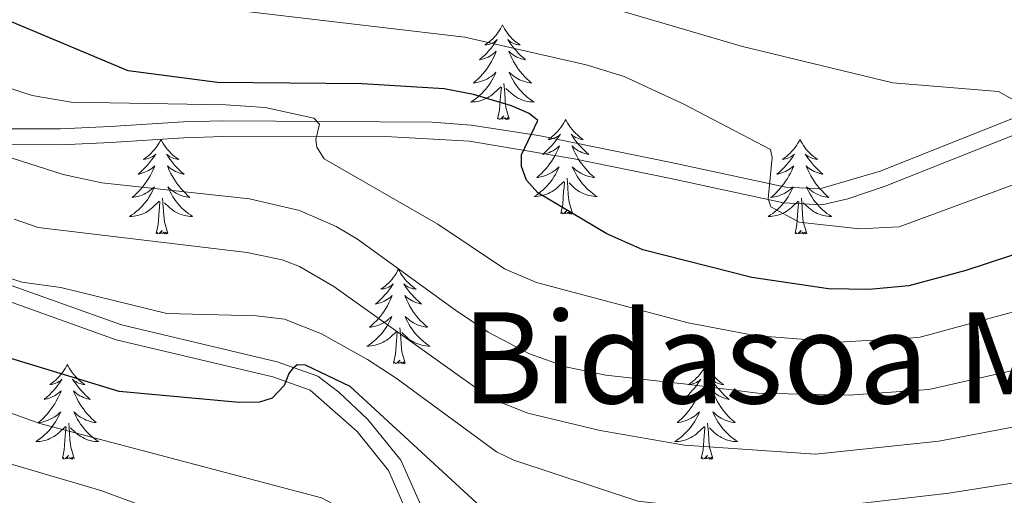
# Model space of a CAD drawing. Units: metres. Extents: x 605720 to 610222, y 4782069 to 4785109.
# Drawn here: x 607017 to 607141, y 4782871 to 4782931 of the extents above; entities that cross this region are included whole.
import ezdxf
from ezdxf.enums import TextEntityAlignment as Align

# ---------------------------------------------------------------- set-up
doc = ezdxf.new("R2010")
doc.units = ezdxf.units.M
doc.header["$MEASUREMENT"] = 0
doc.linetypes.add('DGN Style 3', pattern=[1147.6976, 819.784, -327.9136])
for name, color, linetype, lineweight in [('Nivel 21', 7, 'Continuous', 0), ('Nivel 36', 7, 'Continuous', 0), ('Nivel 4', 7, 'Continuous', 0), ('Nivel 45', 7, 'Continuous', 0), ('Nivel 5', 7, 'Continuous', 0), ('Nivel 61', 7, 'Continuous', 0), ('Nivel 63', 7, 'Continuous', 0)]:
    doc.layers.add(name, color=color, linetype=linetype, lineweight=lineweight)
doc.styles.add('Style-Times New Roman', font='txt')

msp = doc.modelspace()

# ---------------------------------------------------------------- linework, layer by layer
at = {"layer": 'Nivel 21', "color": 250, "linetype": 'Continuous', "lineweight": 0}
for points in [[(607141.87, 4782918.07, 309.78), (607125.28, 4782911.49, 307.22), (607117.7, 4782909.25, 306.11), (607113.4, 4782909.48, 305.06), (607098.97, 4782912.57, 302.33), (607082.26, 4782915.96, 299.78), (607073.76, 4782917.26, 298.47), (607068.84, 4782917.66, 297.66), (607042.5, 4782917.84, 292.88), (607037.5, 4782917.69, 292.89), (607028.25, 4782917.1, 292.18), (607021.99, 4782916.8, 292.06), (607013.76, 4782916.82, 290.78)], [(607012.01, 4782896.32, 278.88), (607029.04, 4782890.22, 277.07), (607048.75, 4782885.53, 274.81), (607053.47, 4782883.85, 274.81), (607059.4, 4782878.66, 274.54), (607063.36, 4782873.74, 273.89), (607069.7, 4782859.23, 272.82), (607072, 4782853.42, 271.66)]]:
    msp.add_polyline3d(points, dxfattribs=at)
at = {"layer": 'Nivel 21', "color": 250, "linetype": 'DGN Style 3', "lineweight": 0}
for points in [[(607142.65, 4782916.22, 309.78), (607125.93, 4782909.6, 307.22), (607121.22, 4782907.99, 306.57), (607117.93, 4782907.24, 306.11), (607113.13, 4782907.49, 305.06), (607098.7, 4782910.58, 302.36), (607086.73, 4782913.05, 300.48), (607073.55, 4782915.26, 298.47), (607063.7, 4782915.82, 296.8), (607042.53, 4782915.84, 292.88), (607037.54, 4782915.69, 292.89), (607028.36, 4782915.1, 292.18), (607022.03, 4782914.8, 292.06), (607013.7, 4782914.82, 290.78)], [(607011.97, 4782898.41, 278.98), (607029.7, 4782892.11, 277.06), (607049.32, 4782887.45, 274.81), (607054.44, 4782885.62, 274.81), (607057.08, 4782883.6, 274.75), (607060.72, 4782880.18, 274.56), (607064.91, 4782875.06, 273.92), (607071.54, 4782860.01, 272.82), (607073.79, 4782854.33, 271.66), (607076.24, 4782850.07, 270.89), (607077.63, 4782848.3, 270.61), (607081.4, 4782845.06, 270.16), (607087.24, 4782842.33, 269.48), (607092.22, 4782841.39, 268.68), (607100.16, 4782841.08, 266.94), (607115.46, 4782841.73, 266.54), (607126.2, 4782841.95, 265.94), (607140.69, 4782842.29, 264.08), (607150.88, 4782842.74, 263.39)]]:
    msp.add_polyline3d(points, dxfattribs=at)
at = {"layer": 'Nivel 36', "color": 92, "linetype": 'Continuous', "lineweight": 0, "flags": 128}
for points in [[(607077.71, 4782929.91), (607077.6, 4782929.69), (607077.44, 4782929.41), (607077.27, 4782929.15), (607077.09, 4782928.89), (607076.9, 4782928.64), (607076.69, 4782928.4), (607076.47, 4782928.18), (607076.24, 4782927.96), (607076, 4782927.76), (607075.75, 4782927.57), (607075.49, 4782927.39), (607075.69, 4782927.41), (607075.89, 4782927.45), (607076.09, 4782927.5), (607076.29, 4782927.57), (607076.48, 4782927.66), (607076.66, 4782927.76), (607076.83, 4782927.87), (607077.04, 4782928.06), (607077, 4782928), (607076.76, 4782927.65), (607076.52, 4782927.32), (607076.27, 4782926.99), (607076, 4782926.67), (607075.72, 4782926.37), (607075.43, 4782926.07), (607075.12, 4782925.79), (607074.81, 4782925.52), (607074.93, 4782925.54), (607075.18, 4782925.6), (607075.42, 4782925.67), (607075.66, 4782925.76), (607075.89, 4782925.86), (607076.11, 4782925.98), (607076.33, 4782926.11), (607076.54, 4782926.26), (607076.73, 4782926.42), (607076.92, 4782926.59), (607076.83, 4782926.36), (607076.68, 4782926), (607076.5, 4782925.65), (607076.32, 4782925.3), (607076.12, 4782924.96), (607075.91, 4782924.63), (607075.68, 4782924.31), (607075.44, 4782924), (607075.19, 4782923.69), (607074.93, 4782923.4), (607074.65, 4782923.12), (607074.36, 4782922.85), (607074.07, 4782922.59), (607074.26, 4782922.62), (607074.53, 4782922.66), (607074.79, 4782922.73), (607075.05, 4782922.81), (607075.31, 4782922.9), (607075.56, 4782923.01), (607075.8, 4782923.13), (607076.03, 4782923.27), (607076.26, 4782923.42), (607076.47, 4782923.58), (607076.68, 4782923.76), (607076.87, 4782923.95), (607076.73, 4782923.62)], [(607077.71, 4782929.91), (607077.82, 4782929.69), (607077.97, 4782929.41), (607078.14, 4782929.15), (607078.32, 4782928.89), (607078.52, 4782928.64), (607078.72, 4782928.4), (607078.94, 4782928.18), (607079.17, 4782927.96), (607079.41, 4782927.76), (607079.66, 4782927.57), (607079.92, 4782927.39), (607079.73, 4782927.41), (607079.52, 4782927.45), (607079.32, 4782927.5), (607079.13, 4782927.57), (607078.94, 4782927.66), (607078.76, 4782927.76), (607078.58, 4782927.87), (607078.38, 4782928.06), (607078.42, 4782928), (607078.65, 4782927.65), (607078.89, 4782927.32), (607079.15, 4782926.99), (607079.42, 4782926.67), (607079.7, 4782926.37), (607079.99, 4782926.07), (607080.29, 4782925.79), (607080.61, 4782925.52), (607080.48, 4782925.54), (607080.24, 4782925.6), (607079.99, 4782925.67), (607079.76, 4782925.76), (607079.53, 4782925.86), (607079.3, 4782925.98), (607079.09, 4782926.11), (607078.88, 4782926.26), (607078.68, 4782926.42), (607078.5, 4782926.59), (607078.58, 4782926.36), (607078.74, 4782926), (607078.91, 4782925.65), (607079.1, 4782925.3), (607079.3, 4782924.96), (607079.51, 4782924.63), (607079.74, 4782924.31), (607079.98, 4782924), (607080.23, 4782923.69), (607080.49, 4782923.4), (607080.77, 4782923.12), (607081.05, 4782922.85), (607081.35, 4782922.59), (607081.15, 4782922.62), (607080.89, 4782922.66), (607080.62, 4782922.73), (607080.36, 4782922.81), (607080.11, 4782922.9), (607079.86, 4782923.01), (607079.62, 4782923.13), (607079.39, 4782923.27), (607079.16, 4782923.42), (607078.95, 4782923.58), (607078.74, 4782923.76), (607078.54, 4782923.95), (607078.69, 4782923.62)], [(607076.73, 4782923.62), (607076.58, 4782923.3), (607076.41, 4782922.99), (607076.22, 4782922.68), (607076.03, 4782922.38), (607075.82, 4782922.1), (607075.6, 4782921.82), (607075.36, 4782921.55), (607075.11, 4782921.29), (607074.86, 4782921.05), (607074.59, 4782920.81), (607074.31, 4782920.59), (607074.02, 4782920.38), (607073.73, 4782920.19), (607073.99, 4782920.2), (607074.26, 4782920.22), (607074.52, 4782920.27), (607074.78, 4782920.32), (607075.03, 4782920.4), (607075.28, 4782920.48), (607075.53, 4782920.58), (607075.76, 4782920.7), (607076, 4782920.83), (607076.22, 4782920.98), (607076.43, 4782921.14), (607076.63, 4782921.3), (607077.48, 4782922.1)], [(607078.56, 4782918.06), (607078.13, 4782919.5), (607078.04, 4782920.4), (607077.99, 4782921.35), (607077.89, 4782922.51)], [(607078.69, 4782923.62), (607078.84, 4782923.3), (607079.01, 4782922.99), (607079.19, 4782922.68), (607079.39, 4782922.38), (607079.6, 4782922.1), (607079.82, 4782921.82), (607080.06, 4782921.55), (607080.3, 4782921.29), (607080.56, 4782921.05), (607080.83, 4782920.81), (607081.11, 4782920.59), (607081.4, 4782920.38), (607081.69, 4782920.19), (607081.42, 4782920.2), (607081.16, 4782920.22), (607080.9, 4782920.27), (607080.64, 4782920.32), (607080.38, 4782920.4), (607080.14, 4782920.48), (607079.89, 4782920.58), (607079.65, 4782920.7), (607079.42, 4782920.83), (607079.2, 4782920.98), (607078.99, 4782921.14), (607078.78, 4782921.3), (607078.13, 4782921.92)], [(607077.09, 4782918.06), (607077.34, 4782919.17), (607077.45, 4782920.92), (607077.5, 4782921.35), (607077.56, 4782922.07)], [(607078.56, 4782918.06), (607078.39, 4782917.99), (607078.37, 4782918.23), (607078.18, 4782918), (607078.06, 4782918.21), (607077.94, 4782918.1), (607077.66, 4782918.04), (607077.86, 4782918.44), (607077.48, 4782918.06), (607077.29, 4782918), (607077.25, 4782918.17), (607077.09, 4782918.06)], [(607085.67, 4782917.99), (607085.56, 4782917.77), (607085.4, 4782917.49), (607085.24, 4782917.23), (607085.05, 4782916.97), (607084.86, 4782916.72), (607084.65, 4782916.48), (607084.43, 4782916.26), (607084.2, 4782916.04), (607083.96, 4782915.84), (607083.71, 4782915.65), (607083.45, 4782915.47), (607083.65, 4782915.49), (607083.85, 4782915.53), (607084.05, 4782915.59), (607084.25, 4782915.66), (607084.44, 4782915.74), (607084.62, 4782915.84), (607084.79, 4782915.95), (607085, 4782916.14), (607084.96, 4782916.08), (607084.73, 4782915.73), (607084.48, 4782915.4), (607084.23, 4782915.07), (607083.96, 4782914.75), (607083.68, 4782914.45), (607083.39, 4782914.16), (607083.08, 4782913.87), (607082.77, 4782913.6), (607082.9, 4782913.62), (607083.14, 4782913.68), (607083.38, 4782913.76), (607083.62, 4782913.84), (607083.85, 4782913.95), (607084.07, 4782914.06), (607084.29, 4782914.2), (607084.5, 4782914.34), (607084.69, 4782914.5), (607084.88, 4782914.67), (607084.79, 4782914.44), (607084.64, 4782914.08), (607084.46, 4782913.73), (607084.28, 4782913.38), (607084.08, 4782913.04), (607083.87, 4782912.71), (607083.64, 4782912.39), (607083.4, 4782912.08), (607083.15, 4782911.78), (607082.89, 4782911.48), (607082.61, 4782911.2), (607082.32, 4782910.93), (607082.03, 4782910.67), (607082.22, 4782910.7), (607082.49, 4782910.75), (607082.75, 4782910.81), (607083.01, 4782910.89), (607083.27, 4782910.98), (607083.52, 4782911.09), (607083.76, 4782911.21), (607083.99, 4782911.35), (607084.22, 4782911.5), (607084.43, 4782911.66), (607084.64, 4782911.84), (607084.83, 4782912.03), (607084.69, 4782911.7)], [(607085.67, 4782917.99), (607085.78, 4782917.77), (607085.94, 4782917.49), (607086.1, 4782917.23), (607086.28, 4782916.97), (607086.48, 4782916.72), (607086.69, 4782916.48), (607086.9, 4782916.26), (607087.14, 4782916.04), (607087.38, 4782915.84), (607087.63, 4782915.65), (607087.89, 4782915.47), (607087.69, 4782915.49), (607087.48, 4782915.53), (607087.28, 4782915.59), (607087.09, 4782915.66), (607086.9, 4782915.74), (607086.72, 4782915.84), (607086.55, 4782915.95), (607086.34, 4782916.14), (607086.38, 4782916.08), (607086.61, 4782915.73), (607086.86, 4782915.4), (607087.11, 4782915.07), (607087.38, 4782914.75), (607087.66, 4782914.45), (607087.95, 4782914.16), (607088.25, 4782913.87), (607088.57, 4782913.6), (607088.44, 4782913.62), (607088.2, 4782913.68), (607087.96, 4782913.76), (607087.72, 4782913.84), (607087.49, 4782913.95), (607087.26, 4782914.06), (607087.05, 4782914.2), (607086.84, 4782914.34), (607086.64, 4782914.5), (607086.46, 4782914.67), (607086.55, 4782914.44), (607086.7, 4782914.08), (607086.87, 4782913.73), (607087.06, 4782913.38), (607087.26, 4782913.04), (607087.47, 4782912.71), (607087.7, 4782912.39), (607087.94, 4782912.08), (607088.19, 4782911.78), (607088.45, 4782911.48), (607088.73, 4782911.2), (607089.01, 4782910.93), (607089.31, 4782910.68), (607089.11, 4782910.7), (607088.85, 4782910.75), (607088.58, 4782910.81), (607088.32, 4782910.89), (607088.07, 4782910.98), (607087.82, 4782911.09), (607087.58, 4782911.21), (607087.35, 4782911.35), (607087.12, 4782911.5), (607086.91, 4782911.66), (607086.7, 4782911.84), (607086.5, 4782912.03), (607086.65, 4782911.7)], [(607034.68, 4782915.48), (607034.57, 4782915.26), (607034.41, 4782914.98), (607034.24, 4782914.72), (607034.06, 4782914.46), (607033.87, 4782914.21), (607033.66, 4782913.98), (607033.44, 4782913.75), (607033.21, 4782913.53), (607032.97, 4782913.33), (607032.72, 4782913.14), (607032.46, 4782912.96), (607032.66, 4782912.98), (607032.86, 4782913.02), (607033.06, 4782913.08), (607033.26, 4782913.15), (607033.45, 4782913.23), (607033.63, 4782913.33), (607033.8, 4782913.44), (607034.01, 4782913.63), (607033.97, 4782913.57), (607033.74, 4782913.22), (607033.49, 4782912.89), (607033.24, 4782912.56), (607032.97, 4782912.25), (607032.69, 4782911.94), (607032.4, 4782911.65), (607032.09, 4782911.36), (607031.78, 4782911.09), (607031.9, 4782911.12), (607032.15, 4782911.17), (607032.39, 4782911.25), (607032.63, 4782911.34), (607032.86, 4782911.44), (607033.08, 4782911.56), (607033.3, 4782911.69), (607033.51, 4782911.83), (607033.7, 4782911.99), (607033.89, 4782912.16), (607033.8, 4782911.94), (607033.65, 4782911.58), (607033.48, 4782911.22), (607033.29, 4782910.88), (607033.09, 4782910.54), (607032.88, 4782910.2), (607032.65, 4782909.88), (607032.41, 4782909.57), (607032.16, 4782909.27), (607031.9, 4782908.98), (607031.62, 4782908.69), (607031.34, 4782908.42), (607031.04, 4782908.17), (607031.23, 4782908.19), (607031.5, 4782908.24), (607031.76, 4782908.3), (607032.02, 4782908.38), (607032.28, 4782908.47), (607032.53, 4782908.58), (607032.77, 4782908.7), (607033, 4782908.84), (607033.23, 4782908.99), (607033.44, 4782909.16), (607033.65, 4782909.33), (607033.84, 4782909.52), (607033.7, 4782909.19)], [(607034.68, 4782915.48), (607034.79, 4782915.26), (607034.94, 4782914.98), (607035.11, 4782914.72), (607035.3, 4782914.46), (607035.49, 4782914.21), (607035.7, 4782913.98), (607035.92, 4782913.75), (607036.14, 4782913.53), (607036.38, 4782913.33), (607036.64, 4782913.14), (607036.9, 4782912.96), (607036.7, 4782912.98), (607036.49, 4782913.02), (607036.3, 4782913.08), (607036.1, 4782913.15), (607035.91, 4782913.23), (607035.73, 4782913.33), (607035.56, 4782913.44), (607035.35, 4782913.63), (607035.39, 4782913.57), (607035.62, 4782913.22), (607035.86, 4782912.89), (607036.12, 4782912.56), (607036.39, 4782912.25), (607036.67, 4782911.94), (607036.96, 4782911.65), (607037.26, 4782911.36), (607037.58, 4782911.09), (607037.45, 4782911.12), (607037.21, 4782911.17), (607036.96, 4782911.25), (607036.73, 4782911.34), (607036.5, 4782911.44), (607036.28, 4782911.56), (607036.06, 4782911.69), (607035.85, 4782911.83), (607035.66, 4782911.99), (607035.47, 4782912.16), (607035.56, 4782911.94), (607035.71, 4782911.58), (607035.88, 4782911.22), (607036.07, 4782910.88), (607036.27, 4782910.54), (607036.48, 4782910.2), (607036.71, 4782909.88), (607036.95, 4782909.57), (607037.2, 4782909.27), (607037.46, 4782908.98), (607037.74, 4782908.69), (607038.02, 4782908.42), (607038.32, 4782908.17), (607038.12, 4782908.19), (607037.86, 4782908.24), (607037.59, 4782908.3), (607037.34, 4782908.38), (607037.08, 4782908.47), (607036.83, 4782908.58), (607036.59, 4782908.7), (607036.36, 4782908.84), (607036.13, 4782908.99), (607035.92, 4782909.16), (607035.71, 4782909.33), (607035.52, 4782909.52), (607035.66, 4782909.19)], [(607115.18, 4782915.48), (607115.07, 4782915.26), (607114.92, 4782914.99), (607114.75, 4782914.72), (607114.57, 4782914.46), (607114.37, 4782914.22), (607114.17, 4782913.98), (607113.95, 4782913.75), (607113.72, 4782913.54), (607113.48, 4782913.33), (607113.23, 4782913.14), (607112.97, 4782912.96), (607113.17, 4782912.99), (607113.37, 4782913.02), (607113.57, 4782913.08), (607113.76, 4782913.15), (607113.95, 4782913.23), (607114.13, 4782913.33), (607114.31, 4782913.44), (607114.51, 4782913.64), (607114.47, 4782913.57), (607114.24, 4782913.22), (607114, 4782912.89), (607113.74, 4782912.56), (607113.47, 4782912.25), (607113.19, 4782911.94), (607112.9, 4782911.65), (607112.6, 4782911.36), (607112.29, 4782911.09), (607112.41, 4782911.12), (607112.66, 4782911.18), (607112.9, 4782911.25), (607113.13, 4782911.34), (607113.36, 4782911.44), (607113.59, 4782911.56), (607113.8, 4782911.69), (607114.01, 4782911.83), (607114.21, 4782911.99), (607114.4, 4782912.16), (607114.31, 4782911.94), (607114.15, 4782911.58), (607113.98, 4782911.22), (607113.8, 4782910.88), (607113.6, 4782910.54), (607113.38, 4782910.2), (607113.16, 4782909.88), (607112.92, 4782909.57), (607112.67, 4782909.27), (607112.4, 4782908.98), (607112.13, 4782908.7), (607111.84, 4782908.42), (607111.54, 4782908.17), (607111.74, 4782908.19), (607112.01, 4782908.24), (607112.27, 4782908.3), (607112.53, 4782908.38), (607112.78, 4782908.48), (607113.03, 4782908.58), (607113.27, 4782908.71), (607113.51, 4782908.84), (607113.73, 4782908.99), (607113.95, 4782909.16), (607114.15, 4782909.33), (607114.35, 4782909.52), (607114.21, 4782909.2)], [(607115.18, 4782915.48), (607115.3, 4782915.26), (607115.45, 4782914.99), (607115.62, 4782914.72), (607115.8, 4782914.46), (607115.99, 4782914.22), (607116.2, 4782913.98), (607116.42, 4782913.75), (607116.65, 4782913.54), (607116.89, 4782913.33), (607117.14, 4782913.14), (607117.4, 4782912.96), (607117.2, 4782912.99), (607117, 4782913.02), (607116.8, 4782913.08), (607116.6, 4782913.15), (607116.42, 4782913.23), (607116.24, 4782913.33), (607116.06, 4782913.44), (607115.86, 4782913.64), (607115.9, 4782913.57), (607116.13, 4782913.22), (607116.37, 4782912.89), (607116.63, 4782912.56), (607116.89, 4782912.25), (607117.17, 4782911.94), (607117.47, 4782911.65), (607117.77, 4782911.36), (607118.08, 4782911.09), (607117.96, 4782911.12), (607117.71, 4782911.18), (607117.47, 4782911.25), (607117.23, 4782911.34), (607117, 4782911.44), (607116.78, 4782911.56), (607116.56, 4782911.69), (607116.36, 4782911.83), (607116.16, 4782911.99), (607115.97, 4782912.16), (607116.06, 4782911.94), (607116.22, 4782911.58), (607116.39, 4782911.22), (607116.57, 4782910.88), (607116.77, 4782910.54), (607116.98, 4782910.2), (607117.21, 4782909.88), (607117.45, 4782909.57), (607117.7, 4782909.27), (607117.97, 4782908.98), (607118.24, 4782908.7), (607118.53, 4782908.42), (607118.82, 4782908.17), (607118.63, 4782908.19), (607118.36, 4782908.24), (607118.1, 4782908.3), (607117.84, 4782908.38), (607117.58, 4782908.48), (607117.34, 4782908.58), (607117.1, 4782908.71), (607116.86, 4782908.84), (607116.64, 4782908.99), (607116.42, 4782909.16), (607116.22, 4782909.33), (607116.02, 4782909.52), (607116.16, 4782909.2)], [(607084.69, 4782911.7), (607084.54, 4782911.38), (607084.37, 4782911.07), (607084.18, 4782910.76), (607083.99, 4782910.47), (607083.78, 4782910.18), (607083.56, 4782909.9), (607083.32, 4782909.63), (607083.07, 4782909.37), (607082.82, 4782909.13), (607082.55, 4782908.9), (607082.27, 4782908.67), (607081.98, 4782908.46), (607081.69, 4782908.27), (607081.95, 4782908.28), (607082.22, 4782908.31), (607082.48, 4782908.35), (607082.74, 4782908.4), (607082.99, 4782908.48), (607083.24, 4782908.56), (607083.49, 4782908.67), (607083.72, 4782908.78), (607083.96, 4782908.91), (607084.18, 4782909.06), (607084.39, 4782909.22), (607084.59, 4782909.39), (607085.44, 4782910.19)], [(607086.65, 4782911.7), (607086.8, 4782911.38), (607086.97, 4782911.07), (607087.15, 4782910.76), (607087.35, 4782910.47), (607087.56, 4782910.18), (607087.78, 4782909.9), (607088.02, 4782909.63), (607088.26, 4782909.37), (607088.52, 4782909.13), (607088.79, 4782908.9), (607089.07, 4782908.67), (607089.36, 4782908.46), (607089.65, 4782908.27), (607089.38, 4782908.28), (607089.12, 4782908.31), (607088.86, 4782908.35), (607088.6, 4782908.4), (607088.34, 4782908.48), (607088.1, 4782908.56), (607087.85, 4782908.67), (607087.61, 4782908.78), (607087.38, 4782908.91), (607087.16, 4782909.06), (607086.95, 4782909.22), (607086.74, 4782909.39), (607086.09, 4782910.01)], [(607085.05, 4782906.14), (607085.3, 4782907.26), (607085.41, 4782909), (607085.46, 4782909.43), (607085.52, 4782910.15)], [(607086.52, 4782906.14), (607086.09, 4782907.58), (607086, 4782908.48), (607085.95, 4782909.43), (607085.85, 4782910.59)], [(607033.7, 4782909.19), (607033.55, 4782908.87), (607033.38, 4782908.56), (607033.2, 4782908.25), (607033, 4782907.96), (607032.79, 4782907.67), (607032.56, 4782907.39), (607032.33, 4782907.12), (607032.08, 4782906.86), (607031.83, 4782906.62), (607031.56, 4782906.39), (607031.28, 4782906.16), (607030.99, 4782905.96), (607030.7, 4782905.76), (607030.96, 4782905.77), (607031.23, 4782905.8), (607031.49, 4782905.84), (607031.75, 4782905.9), (607032, 4782905.97), (607032.25, 4782906.06), (607032.5, 4782906.16), (607032.74, 4782906.27), (607032.96, 4782906.4), (607033.19, 4782906.55), (607033.4, 4782906.71), (607033.6, 4782906.88), (607034.45, 4782907.68)], [(607035.66, 4782909.19), (607035.81, 4782908.87), (607035.98, 4782908.56), (607036.16, 4782908.25), (607036.36, 4782907.96), (607036.57, 4782907.67), (607036.79, 4782907.39), (607037.03, 4782907.12), (607037.27, 4782906.86), (607037.53, 4782906.62), (607037.8, 4782906.39), (607038.08, 4782906.16), (607038.37, 4782905.96), (607038.66, 4782905.76), (607038.39, 4782905.77), (607038.13, 4782905.8), (607037.87, 4782905.84), (607037.61, 4782905.9), (607037.36, 4782905.97), (607037.1, 4782906.06), (607036.86, 4782906.16), (607036.62, 4782906.27), (607036.39, 4782906.4), (607036.17, 4782906.55), (607035.96, 4782906.71), (607035.76, 4782906.88), (607035.1, 4782907.5)], [(607114.21, 4782909.2), (607114.05, 4782908.87), (607113.88, 4782908.56), (607113.7, 4782908.26), (607113.5, 4782907.96), (607113.29, 4782907.67), (607113.07, 4782907.39), (607112.84, 4782907.12), (607112.59, 4782906.87), (607112.33, 4782906.62), (607112.06, 4782906.39), (607111.78, 4782906.16), (607111.49, 4782905.96), (607111.2, 4782905.76), (607111.47, 4782905.77), (607111.73, 4782905.8), (607111.99, 4782905.84), (607112.25, 4782905.9), (607112.51, 4782905.97), (607112.76, 4782906.06), (607113, 4782906.16), (607113.24, 4782906.28), (607113.47, 4782906.41), (607113.69, 4782906.55), (607113.9, 4782906.71), (607114.11, 4782906.88), (607114.96, 4782907.68)], [(607116.16, 4782909.2), (607116.32, 4782908.87), (607116.48, 4782908.56), (607116.67, 4782908.26), (607116.86, 4782907.96), (607117.08, 4782907.67), (607117.3, 4782907.39), (607117.53, 4782907.12), (607117.78, 4782906.87), (607118.04, 4782906.62), (607118.31, 4782906.39), (607118.58, 4782906.16), (607118.87, 4782905.96), (607119.16, 4782905.76), (607118.9, 4782905.77), (607118.64, 4782905.8), (607118.37, 4782905.84), (607118.12, 4782905.9), (607117.86, 4782905.97), (607117.61, 4782906.06), (607117.37, 4782906.16), (607117.13, 4782906.28), (607116.9, 4782906.41), (607116.68, 4782906.55), (607116.46, 4782906.71), (607116.26, 4782906.88), (607115.6, 4782907.5)], [(607034.06, 4782903.63), (607034.31, 4782904.75), (607034.42, 4782906.49), (607034.47, 4782906.92), (607034.53, 4782907.64)], [(607035.53, 4782903.63), (607035.1, 4782905.07), (607035.01, 4782905.97), (607034.96, 4782906.92), (607034.86, 4782908.08)], [(607114.57, 4782903.63), (607114.81, 4782904.75), (607114.92, 4782906.49), (607114.97, 4782906.92), (607115.03, 4782907.64)], [(607116.04, 4782903.63), (607115.61, 4782905.07), (607115.52, 4782905.97), (607115.47, 4782906.92), (607115.37, 4782908.09)], [(607086.52, 4782906.14), (607086.35, 4782906.07), (607086.33, 4782906.31), (607086.14, 4782906.09), (607086.02, 4782906.29), (607085.9, 4782906.18), (607085.62, 4782906.13), (607085.82, 4782906.52), (607085.44, 4782906.14), (607085.25, 4782906.09), (607085.21, 4782906.25), (607085.05, 4782906.14)], [(607035.53, 4782903.63), (607035.36, 4782903.56), (607035.34, 4782903.8), (607035.15, 4782903.58), (607035.03, 4782903.78), (607034.91, 4782903.67), (607034.64, 4782903.62), (607034.83, 4782904.01), (607034.45, 4782903.63), (607034.26, 4782903.58), (607034.22, 4782903.74), (607034.06, 4782903.63)], [(607116.04, 4782903.63), (607115.86, 4782903.56), (607115.84, 4782903.8), (607115.65, 4782903.58), (607115.53, 4782903.78), (607115.41, 4782903.67), (607115.14, 4782903.62), (607115.34, 4782904.01), (607114.95, 4782903.63), (607114.76, 4782903.58), (607114.72, 4782903.74), (607114.57, 4782903.63)], [(607064.6, 4782899.12), (607064.49, 4782898.9), (607064.34, 4782898.63), (607064.17, 4782898.36), (607063.99, 4782898.1), (607063.79, 4782897.86), (607063.58, 4782897.62), (607063.37, 4782897.39), (607063.14, 4782897.18), (607062.9, 4782896.97), (607062.64, 4782896.78), (607062.38, 4782896.6), (607062.58, 4782896.63), (607062.79, 4782896.66), (607062.99, 4782896.72), (607063.18, 4782896.79), (607063.37, 4782896.87), (607063.55, 4782896.97), (607063.72, 4782897.08), (607063.93, 4782897.28), (607063.89, 4782897.21), (607063.66, 4782896.86), (607063.42, 4782896.53), (607063.16, 4782896.2), (607062.89, 4782895.89), (607062.61, 4782895.58), (607062.32, 4782895.29), (607062.02, 4782895), (607061.7, 4782894.73), (607061.83, 4782894.76), (607062.07, 4782894.82), (607062.32, 4782894.89), (607062.55, 4782894.98), (607062.78, 4782895.08), (607063.01, 4782895.2), (607063.22, 4782895.33), (607063.43, 4782895.47), (607063.63, 4782895.63), (607063.81, 4782895.8), (607063.72, 4782895.58), (607063.57, 4782895.22), (607063.4, 4782894.86), (607063.21, 4782894.52), (607063.01, 4782894.18), (607062.8, 4782893.84), (607062.57, 4782893.52), (607062.34, 4782893.21), (607062.08, 4782892.91), (607061.82, 4782892.62), (607061.54, 4782892.34), (607061.26, 4782892.06), (607060.96, 4782891.81), (607061.16, 4782891.83), (607061.42, 4782891.88), (607061.69, 4782891.94), (607061.95, 4782892.02), (607062.2, 4782892.12), (607062.45, 4782892.22), (607062.69, 4782892.35), (607062.92, 4782892.48), (607063.15, 4782892.63), (607063.36, 4782892.8), (607063.57, 4782892.97), (607063.77, 4782893.16), (607063.62, 4782892.84)], [(607064.6, 4782899.12), (607064.71, 4782898.9), (607064.87, 4782898.63), (607065.04, 4782898.36), (607065.22, 4782898.1), (607065.41, 4782897.86), (607065.62, 4782897.62), (607065.84, 4782897.39), (607066.07, 4782897.18), (607066.31, 4782896.97), (607066.56, 4782896.78), (607066.82, 4782896.6), (607066.62, 4782896.63), (607066.42, 4782896.66), (607066.22, 4782896.72), (607066.02, 4782896.79), (607065.83, 4782896.87), (607065.65, 4782896.97), (607065.48, 4782897.08), (607065.27, 4782897.28), (607065.32, 4782897.21), (607065.54, 4782896.86), (607065.79, 4782896.53), (607066.04, 4782896.2), (607066.31, 4782895.89), (607066.59, 4782895.58), (607066.88, 4782895.29), (607067.19, 4782895), (607067.5, 4782894.73), (607067.38, 4782894.76), (607067.13, 4782894.82), (607066.89, 4782894.89), (607066.65, 4782894.98), (607066.42, 4782895.08), (607066.2, 4782895.2), (607065.98, 4782895.33), (607065.78, 4782895.47), (607065.58, 4782895.63), (607065.39, 4782895.8), (607065.48, 4782895.58), (607065.64, 4782895.22), (607065.81, 4782894.86), (607065.99, 4782894.52), (607066.19, 4782894.18), (607066.4, 4782893.84), (607066.63, 4782893.52), (607066.87, 4782893.21), (607067.12, 4782892.91), (607067.38, 4782892.62), (607067.66, 4782892.34), (607067.95, 4782892.06), (607068.24, 4782891.81), (607068.05, 4782891.83), (607067.78, 4782891.88), (607067.52, 4782891.94), (607067.26, 4782892.02), (607067, 4782892.12), (607066.76, 4782892.22), (607066.51, 4782892.35), (607066.28, 4782892.48), (607066.06, 4782892.63), (607065.84, 4782892.8), (607065.63, 4782892.97), (607065.44, 4782893.16), (607065.58, 4782892.84)], [(607063.62, 4782892.84), (607063.47, 4782892.51), (607063.3, 4782892.2), (607063.12, 4782891.9), (607062.92, 4782891.6), (607062.71, 4782891.31), (607062.49, 4782891.03), (607062.25, 4782890.76), (607062.01, 4782890.51), (607061.75, 4782890.26), (607061.48, 4782890.03), (607061.2, 4782889.8), (607060.91, 4782889.6), (607060.62, 4782889.4), (607060.89, 4782889.41), (607061.15, 4782889.44), (607061.41, 4782889.48), (607061.67, 4782889.54), (607061.93, 4782889.61), (607062.18, 4782889.7), (607062.42, 4782889.8), (607062.66, 4782889.92), (607062.89, 4782890.05), (607063.11, 4782890.19), (607063.32, 4782890.35), (607063.53, 4782890.52), (607064.37, 4782891.32)], [(607065.58, 4782892.84), (607065.73, 4782892.51), (607065.9, 4782892.2), (607066.09, 4782891.9), (607066.28, 4782891.6), (607066.49, 4782891.31), (607066.72, 4782891.03), (607066.95, 4782890.76), (607067.2, 4782890.51), (607067.46, 4782890.26), (607067.72, 4782890.03), (607068, 4782889.8), (607068.29, 4782889.6), (607068.58, 4782889.4), (607068.32, 4782889.41), (607068.05, 4782889.44), (607067.79, 4782889.48), (607067.53, 4782889.54), (607067.28, 4782889.61), (607067.03, 4782889.7), (607066.78, 4782889.8), (607066.55, 4782889.92), (607066.32, 4782890.05), (607066.09, 4782890.19), (607065.88, 4782890.35), (607065.68, 4782890.52), (607065.02, 4782891.14)], [(607065.45, 4782887.27), (607065.02, 4782888.71), (607064.93, 4782889.61), (607064.89, 4782890.56), (607064.78, 4782891.73)], [(607063.98, 4782887.27), (607064.23, 4782888.39), (607064.34, 4782890.13), (607064.39, 4782890.56), (607064.45, 4782891.28)], [(607022.86, 4782887.1), (607022.75, 4782886.88), (607022.6, 4782886.6), (607022.43, 4782886.34), (607022.25, 4782886.08), (607022.05, 4782885.83), (607021.85, 4782885.59), (607021.63, 4782885.37), (607021.4, 4782885.15), (607021.16, 4782884.95), (607020.91, 4782884.76), (607020.65, 4782884.58), (607020.85, 4782884.6), (607021.05, 4782884.64), (607021.25, 4782884.69), (607021.44, 4782884.76), (607021.63, 4782884.85), (607021.81, 4782884.95), (607021.99, 4782885.06), (607022.19, 4782885.25), (607022.15, 4782885.18), (607021.92, 4782884.84), (607021.68, 4782884.5), (607021.42, 4782884.18), (607021.15, 4782883.86), (607020.87, 4782883.56), (607020.58, 4782883.26), (607020.28, 4782882.98), (607019.97, 4782882.71), (607020.09, 4782882.73), (607020.34, 4782882.79), (607020.58, 4782882.86), (607020.81, 4782882.95), (607021.04, 4782883.05), (607021.27, 4782883.17), (607021.48, 4782883.3), (607021.69, 4782883.45), (607021.89, 4782883.6), (607022.08, 4782883.78), (607021.99, 4782883.55), (607021.83, 4782883.19), (607021.66, 4782882.84), (607021.48, 4782882.49), (607021.28, 4782882.15), (607021.06, 4782881.82), (607020.84, 4782881.5), (607020.6, 4782881.19), (607020.35, 4782880.88), (607020.08, 4782880.59), (607019.81, 4782880.31), (607019.52, 4782880.04), (607019.22, 4782879.78), (607019.42, 4782879.81), (607019.69, 4782879.85), (607019.95, 4782879.92), (607020.21, 4782880), (607020.46, 4782880.09), (607020.71, 4782880.2), (607020.95, 4782880.32), (607021.19, 4782880.46), (607021.41, 4782880.61), (607021.63, 4782880.77), (607021.83, 4782880.95), (607022.03, 4782881.14), (607021.89, 4782880.81)], [(607022.86, 4782887.1), (607022.97, 4782886.88), (607023.13, 4782886.6), (607023.3, 4782886.34), (607023.48, 4782886.08), (607023.67, 4782885.83), (607023.88, 4782885.59), (607024.1, 4782885.37), (607024.33, 4782885.15), (607024.57, 4782884.95), (607024.82, 4782884.76), (607025.08, 4782884.58), (607024.88, 4782884.6), (607024.68, 4782884.64), (607024.48, 4782884.69), (607024.28, 4782884.76), (607024.1, 4782884.85), (607023.92, 4782884.95), (607023.74, 4782885.06), (607023.54, 4782885.25), (607023.58, 4782885.18), (607023.81, 4782884.84), (607024.05, 4782884.5), (607024.31, 4782884.18), (607024.57, 4782883.86), (607024.85, 4782883.56), (607025.15, 4782883.26), (607025.45, 4782882.98), (607025.76, 4782882.71), (607025.64, 4782882.73), (607025.39, 4782882.79), (607025.15, 4782882.86), (607024.91, 4782882.95), (607024.68, 4782883.05), (607024.46, 4782883.17), (607024.24, 4782883.3), (607024.04, 4782883.45), (607023.84, 4782883.6), (607023.65, 4782883.78), (607023.74, 4782883.55), (607023.9, 4782883.19), (607024.07, 4782882.84), (607024.25, 4782882.49), (607024.45, 4782882.15), (607024.66, 4782881.82), (607024.89, 4782881.5), (607025.13, 4782881.19), (607025.38, 4782880.88), (607025.65, 4782880.59), (607025.92, 4782880.31), (607026.21, 4782880.04), (607026.5, 4782879.78), (607026.31, 4782879.81), (607026.04, 4782879.85), (607025.78, 4782879.92), (607025.52, 4782880), (607025.26, 4782880.09), (607025.02, 4782880.2), (607024.78, 4782880.32), (607024.54, 4782880.46), (607024.32, 4782880.61), (607024.1, 4782880.77), (607023.9, 4782880.95), (607023.7, 4782881.14), (607023.84, 4782880.81)], [(607065.45, 4782887.27), (607065.28, 4782887.2), (607065.26, 4782887.44), (607065.07, 4782887.22), (607064.95, 4782887.42), (607064.83, 4782887.31), (607064.56, 4782887.26), (607064.75, 4782887.65), (607064.37, 4782887.27), (607064.18, 4782887.22), (607064.14, 4782887.38), (607063.98, 4782887.27)], [(607103.37, 4782887.1), (607103.26, 4782886.88), (607103.1, 4782886.6), (607102.93, 4782886.34), (607102.75, 4782886.08), (607102.56, 4782885.83), (607102.35, 4782885.59), (607102.13, 4782885.37), (607101.9, 4782885.15), (607101.66, 4782884.95), (607101.41, 4782884.76), (607101.15, 4782884.58), (607101.35, 4782884.6), (607101.55, 4782884.64), (607101.75, 4782884.69), (607101.95, 4782884.76), (607102.14, 4782884.85), (607102.32, 4782884.95), (607102.49, 4782885.06), (607102.7, 4782885.25), (607102.66, 4782885.18), (607102.42, 4782884.84), (607102.18, 4782884.5), (607101.93, 4782884.18), (607101.66, 4782883.86), (607101.38, 4782883.56), (607101.09, 4782883.26), (607100.78, 4782882.98), (607100.47, 4782882.71), (607100.6, 4782882.73), (607100.84, 4782882.79), (607101.08, 4782882.86), (607101.32, 4782882.95), (607101.55, 4782883.05), (607101.77, 4782883.17), (607101.99, 4782883.3), (607102.2, 4782883.45), (607102.39, 4782883.6), (607102.58, 4782883.78), (607102.49, 4782883.55), (607102.34, 4782883.19), (607102.16, 4782882.84), (607101.98, 4782882.49), (607101.78, 4782882.15), (607101.57, 4782881.82), (607101.34, 4782881.5), (607101.1, 4782881.19), (607100.85, 4782880.88), (607100.59, 4782880.59), (607100.31, 4782880.31), (607100.02, 4782880.04), (607099.73, 4782879.78), (607099.92, 4782879.81), (607100.19, 4782879.85), (607100.45, 4782879.92), (607100.71, 4782880), (607100.97, 4782880.09), (607101.22, 4782880.2), (607101.46, 4782880.32), (607101.69, 4782880.46), (607101.92, 4782880.61), (607102.13, 4782880.77), (607102.34, 4782880.95), (607102.53, 4782881.14), (607102.39, 4782880.81)], [(607103.37, 4782887.1), (607103.48, 4782886.88), (607103.63, 4782886.6), (607103.8, 4782886.34), (607103.98, 4782886.08), (607104.18, 4782885.83), (607104.38, 4782885.59), (607104.6, 4782885.37), (607104.83, 4782885.15), (607105.07, 4782884.95), (607105.32, 4782884.76), (607105.58, 4782884.58), (607105.39, 4782884.6), (607105.18, 4782884.64), (607104.98, 4782884.69), (607104.79, 4782884.76), (607104.6, 4782884.85), (607104.42, 4782884.95), (607104.24, 4782885.06), (607104.04, 4782885.25), (607104.08, 4782885.18), (607104.31, 4782884.84), (607104.55, 4782884.5), (607104.81, 4782884.18), (607105.08, 4782883.86), (607105.36, 4782883.56), (607105.65, 4782883.26), (607105.95, 4782882.98), (607106.27, 4782882.71), (607106.14, 4782882.73), (607105.9, 4782882.79), (607105.66, 4782882.86), (607105.42, 4782882.95), (607105.19, 4782883.05), (607104.96, 4782883.17), (607104.75, 4782883.3), (607104.54, 4782883.45), (607104.34, 4782883.6), (607104.16, 4782883.78), (607104.25, 4782883.55), (607104.4, 4782883.19), (607104.57, 4782882.84), (607104.76, 4782882.49), (607104.96, 4782882.15), (607105.17, 4782881.82), (607105.4, 4782881.5), (607105.64, 4782881.19), (607105.89, 4782880.88), (607106.15, 4782880.59), (607106.43, 4782880.31), (607106.71, 4782880.04), (607107.01, 4782879.78), (607106.81, 4782879.81), (607106.55, 4782879.85), (607106.28, 4782879.92), (607106.02, 4782880), (607105.77, 4782880.09), (607105.52, 4782880.2), (607105.28, 4782880.32), (607105.05, 4782880.46), (607104.82, 4782880.61), (607104.61, 4782880.77), (607104.4, 4782880.95), (607104.2, 4782881.14), (607104.35, 4782880.81)], [(607021.89, 4782880.81), (607021.73, 4782880.49), (607021.56, 4782880.18), (607021.38, 4782879.87), (607021.18, 4782879.57), (607020.97, 4782879.28), (607020.75, 4782879.01), (607020.52, 4782878.74), (607020.27, 4782878.48), (607020.01, 4782878.24), (607019.74, 4782878), (607019.46, 4782877.78), (607019.17, 4782877.57), (607018.88, 4782877.38), (607019.15, 4782877.39), (607019.41, 4782877.41), (607019.67, 4782877.46), (607019.93, 4782877.51), (607020.19, 4782877.58), (607020.44, 4782877.67), (607020.68, 4782877.77), (607020.92, 4782877.89), (607021.15, 4782878.02), (607021.37, 4782878.17), (607021.58, 4782878.32), (607021.79, 4782878.49), (607022.64, 4782879.29)], [(607023.84, 4782880.81), (607024, 4782880.49), (607024.16, 4782880.18), (607024.35, 4782879.87), (607024.54, 4782879.57), (607024.76, 4782879.28), (607024.98, 4782879.01), (607025.21, 4782878.74), (607025.46, 4782878.48), (607025.72, 4782878.24), (607025.99, 4782878), (607026.26, 4782877.78), (607026.55, 4782877.57), (607026.84, 4782877.38), (607026.58, 4782877.39), (607026.32, 4782877.41), (607026.05, 4782877.46), (607025.8, 4782877.51), (607025.54, 4782877.58), (607025.29, 4782877.67), (607025.05, 4782877.77), (607024.81, 4782877.89), (607024.58, 4782878.02), (607024.36, 4782878.17), (607024.14, 4782878.32), (607023.94, 4782878.49), (607023.28, 4782879.11)], [(607102.39, 4782880.81), (607102.24, 4782880.49), (607102.07, 4782880.18), (607101.88, 4782879.87), (607101.69, 4782879.57), (607101.48, 4782879.28), (607101.26, 4782879.01), (607101.02, 4782878.74), (607100.77, 4782878.48), (607100.52, 4782878.24), (607100.25, 4782878), (607099.97, 4782877.78), (607099.68, 4782877.57), (607099.39, 4782877.38), (607099.65, 4782877.39), (607099.92, 4782877.41), (607100.18, 4782877.46), (607100.44, 4782877.51), (607100.69, 4782877.58), (607100.94, 4782877.67), (607101.19, 4782877.77), (607101.42, 4782877.89), (607101.66, 4782878.02), (607101.88, 4782878.17), (607102.09, 4782878.32), (607102.29, 4782878.49), (607103.14, 4782879.29)], [(607104.35, 4782880.81), (607104.5, 4782880.49), (607104.67, 4782880.18), (607104.85, 4782879.87), (607105.05, 4782879.57), (607105.26, 4782879.28), (607105.48, 4782879.01), (607105.72, 4782878.74), (607105.96, 4782878.48), (607106.22, 4782878.24), (607106.49, 4782878), (607106.77, 4782877.78), (607107.06, 4782877.57), (607107.35, 4782877.38), (607107.08, 4782877.39), (607106.82, 4782877.41), (607106.56, 4782877.46), (607106.3, 4782877.51), (607106.04, 4782877.58), (607105.8, 4782877.67), (607105.55, 4782877.77), (607105.31, 4782877.89), (607105.08, 4782878.02), (607104.86, 4782878.17), (607104.65, 4782878.32), (607104.44, 4782878.49), (607103.79, 4782879.11)], [(607022.24, 4782875.24), (607022.49, 4782876.36), (607022.6, 4782878.1), (607022.65, 4782878.54), (607022.71, 4782879.26)], [(607023.72, 4782875.24), (607023.29, 4782876.68), (607023.2, 4782877.59), (607023.15, 4782878.54), (607023.05, 4782879.7)], [(607102.75, 4782875.24), (607103, 4782876.36), (607103.11, 4782878.1), (607103.16, 4782878.54), (607103.22, 4782879.26)], [(607104.22, 4782875.24), (607103.79, 4782876.68), (607103.7, 4782877.59), (607103.65, 4782878.54), (607103.55, 4782879.7)], [(607023.72, 4782875.24), (607023.54, 4782875.18), (607023.52, 4782875.42), (607023.33, 4782875.19), (607023.21, 4782875.4), (607023.09, 4782875.29), (607022.82, 4782875.23), (607023.02, 4782875.63), (607022.63, 4782875.25), (607022.44, 4782875.19), (607022.4, 4782875.36), (607022.24, 4782875.24)], [(607104.22, 4782875.24), (607104.05, 4782875.18), (607104.03, 4782875.42), (607103.84, 4782875.19), (607103.72, 4782875.4), (607103.6, 4782875.29), (607103.32, 4782875.23), (607103.52, 4782875.63), (607103.14, 4782875.25), (607102.95, 4782875.19), (607102.91, 4782875.36), (607102.75, 4782875.24)]]:
    msp.add_lwpolyline(points, dxfattribs=at)
at = {"layer": 'Nivel 4', "color": 36, "linetype": 'Continuous', "lineweight": 30, "flags": 128}
for points, elevation in [([(607147.23, 4782902.6), (607136.1, 4782898.94), (607128.91, 4782897.03), (607123.93, 4782896.58), (607118.79, 4782896.63), (607109.11, 4782898.06), (607095.4, 4782901.58), (607090.84, 4782903.58), (607082.16, 4782908.75), (607080.72, 4782910.35), (607080.1, 4782912.05), (607080.1, 4782913.53), (607082.15, 4782917.86), (607081.07, 4782918.76), (607078.85, 4782919.73), (607074.03, 4782921.14), (607070.37, 4782921.84), (607060.03, 4782922.5), (607041.81, 4782922.64), (607030.54, 4782924.11), (607011.39, 4782932.15)], 300), ([(607150.11, 4782866.26), (607116.02, 4782861.92), (607106.02, 4782861.37), (607100.21, 4782861.53), (607088.6, 4782862.84), (607078.6, 4782866.68), (607075.46, 4782868.7), (607058.51, 4782884.34), (607052.87, 4782887.02), (607051.85, 4782887.08), (607051.28, 4782886.62), (607050.83, 4782886.05), (607050.2, 4782884.46), (607048.66, 4782882.87), (607047.07, 4782882.36), (607044.51, 4782882.3), (607029.4, 4782883.72), (607012.13, 4782888.97)], 275)]:
    msp.add_lwpolyline(points, dxfattribs=dict(at, elevation=elevation))
at = {"layer": 'Nivel 5', "color": 36, "linetype": 'Continuous', "lineweight": 0, "flags": 128}
for points, elevation in [([(607035.46, 4782932.79), (607072.96, 4782928.37), (607088.25, 4782924.89), (607093.04, 4782923.42), (607100.56, 4782919.91), (607111.47, 4782914.2), (607111.7, 4782913.18), (607111.18, 4782908), (607111.53, 4782906.98), (607115.11, 4782905.04), (607122.7, 4782904.22), (607127.68, 4782904.47), (607157.66, 4782915.51)], 305), ([(607086.32, 4782933.58), (607107.96, 4782927.2), (607126.88, 4782922.6), (607140.2, 4782921.52), (607142.02, 4782920.5)], 310), ([(606915.88, 4782931.57), (606922.91, 4782920.17), (606925.98, 4782916.22), (606933.33, 4782908.22), (606937.36, 4782904.73), (606941.47, 4782901.89), (606945.96, 4782899.38), (606956.32, 4782895.46), (606983.82, 4782889.33), (607012.25, 4782882.04), (607014.09, 4782881.56), (607019.39, 4782879.68), (607054.91, 4782870.28), (607059.33, 4782867.93), (607062.91, 4782864.12), (607066.7, 4782857.13)], 270), ([(607145.53, 4782887.13), (607131.44, 4782883.96), (607121.4, 4782883.22), (607109.88, 4782883.49), (607100.88, 4782884.64), (607090.73, 4782885.78), (607085.84, 4782886.76), (607081.1, 4782888.47), (607075.92, 4782891.17), (607071.77, 4782893.94), (607059.42, 4782902.92), (607056.74, 4782904.51), (607052.14, 4782906.51), (607045.83, 4782907.99), (607027.2, 4782909.99), (607022.33, 4782911.06), (607011.69, 4782914.48), (607006.44, 4782916.53), (607006.32, 4782917.39), (607006.04, 4782918.07), (607002.88, 4782919.98), (606988.67, 4782925.74), (606979.2, 4782928.96), (606966.06, 4782931.81)], 290), ([(607149.86, 4782895.83), (607130.17, 4782890.5), (607120.09, 4782889.92), (607109.5, 4782890.77), (607101.11, 4782892.35), (607082.01, 4782897.45), (607077.95, 4782899.18), (607069.55, 4782904.79), (607055.22, 4782913.04), (607054.31, 4782914.52), (607054.19, 4782915.48), (607054.65, 4782917.42), (607053.91, 4782918.16), (607047.8, 4782919.49), (607042.83, 4782919.83), (607023.35, 4782920.18), (607018.42, 4782921.02), (607011.54, 4782923.24), (607006.5, 4782925.24), (606997.18, 4782928.81), (606987.86, 4782932.38)], 295), ([(606944.68, 4782919.53), (606950.15, 4782916.69), (606955.07, 4782914.51), (606973.8, 4782907.47), (606999.71, 4782900.99), (607011.96, 4782899.17), (607017.15, 4782897.49), (607022.04, 4782896.81), (607035.4, 4782893.54), (607046.72, 4782893.25), (607050.24, 4782892.8), (607054.9, 4782890.99), (607060.68, 4782887.74), (607064.29, 4782885.4), (607076.95, 4782876.09), (607079.14, 4782875.04), (607094.78, 4782869.87), (607100.43, 4782869.23), (607116.58, 4782868.86), (607133.96, 4782870.9), (607148.58, 4782873.21)], 280), ([(607147.06, 4782880.17), (607132.7, 4782877.43), (607117.13, 4782875.8), (607100.66, 4782876.94), (607090.02, 4782878.78), (607080.88, 4782880.98), (607076.24, 4782882.8), (607056.44, 4782896.94), (607052.12, 4782899.47), (607049.96, 4782900.32), (607045.52, 4782901.23), (607019.18, 4782904.36), (607016.18, 4782905.43)], 285), ([(607012.36, 4782875.56), (607027.09, 4782871.24), (607031.77, 4782869.5), (607036.67, 4782867.21), (607046.77, 4782862.6), (607050.13, 4782860.8), (607054.23, 4782857.88), (607056.92, 4782855.51), (607060.31, 4782851.85), (607067.78, 4782842.65), (607071.24, 4782838.99), (607075.52, 4782835.97), (607080.7, 4782834.02), (607090.78, 4782832.07), (607095.93, 4782831.59), (607111.47, 4782831.53), (607120.39, 4782832.38), (607125.22, 4782833.52)], 265)]:
    msp.add_lwpolyline(points, dxfattribs=dict(at, elevation=elevation))
at = {"layer": 'Nivel 61', "color": 250, "linetype": 'Continuous', "lineweight": 0}
msp.add_3dface([(606653.16, 4782476.76), (606616.73, 4784790.33), (610001.57, 4784844.25), (610039.12, 4782530.67)], dxfattribs=at)
at = {"layer": 'Nivel 63', "color": 7, "linetype": 'Continuous', "lineweight": 0}
msp.add_3dface([(605767.68, 4782068.83), (605720.25, 4785038.41), (610174.69, 4785109.34), (610222.06, 4782139.74)], dxfattribs=at)

# ---------------------------------------------------------------- texts
at = {"layer": 'Nivel 45', "color": 250, "linetype": 'Continuous', "lineweight": 0, "style": 'Style-Times New Roman'}
msp.add_text('Bidasoa Mendia', height=11.5, dxfattribs=at).set_placement((607130.68, 4782887.95, 293.05), align=Align.MIDDLE_CENTER)

doc.saveas('drawing.dxf')
